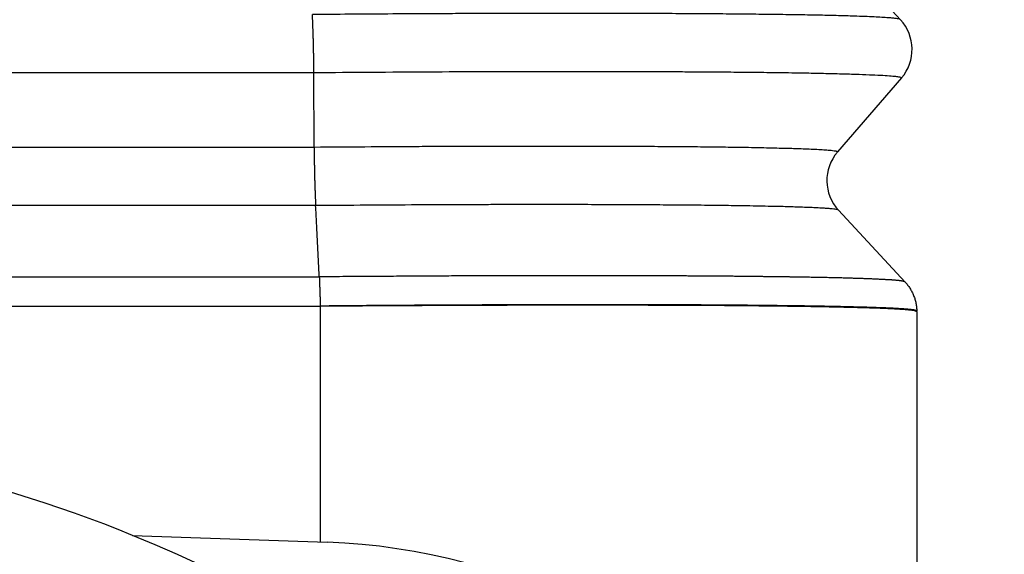
# Model space of a CAD drawing. Units: millimetres. Extents: x 990 to 1287, y 488 to 698.
# Drawn here: x 1055 to 1060, y 564 to 568 of the extents above; entities that cross this region are included whole.
import ezdxf

# ---------------------------------------------------------------- set-up
doc = ezdxf.new("R2010")
doc.units = ezdxf.units.MM

# ---------------------------------------------------------------- blocks, each defined once
blk = doc.blocks.new('MAV_06LG25-F_1__10', base_point=(2092.408, 1098.308))
at = {"color": 7, "linetype": 'Continuous'}
blk.add_line((2110.449, 1129.124), (2112.67, 1129.046), dxfattribs=at)
for centre, radius, start, end in [((2104.408, 1114.308), 16, 67.8168, 108.1832), ((2104.408, 1114.308), 16, 302.5987, 67.8168), ((2112.426, 1122.05), 7, 36, 88)]:
    blk.add_arc(centre, radius, start, end, dxfattribs=at)
blk = doc.blocks.new('23508_D__11', base_point=(2075.408, 1119.932))
at = {"color": 7, "linetype": 'Continuous'}
for p, q in [((2118.462, 1135.843), (2119.222, 1135.022)), ((2112.52, 1134.414), (2099.488, 1134.414)), ((2112.523, 1133.562), (2112.52, 1134.414)), ((2119.234, 1134.356), (2118.503, 1133.509)), ((2112.523, 1133.562), (2100.231, 1133.562)), ((2112.54, 1132.896), (2100.213, 1132.896)), ((2119.275, 1132.021), (2118.514, 1132.843)), ((2112.592, 1131.744), (2112.592, 1131.747)), ((2112.592, 1131.744), (2112.592, 1129.049)), ((2119.408, 1131.682), (2119.408, 1131.69)), ((2119.408, 1131.682), (2119.408, 1131.682)), ((2119.408, 1131.682), (2119.408, 1124.348))]:
    blk.add_line(p, q, dxfattribs=at)
for centre, start, end in [((2118.855, 1134.682), 319.1897, 42.8103), ((2118.881, 1133.182), 139.1897, 222.8064)]:
    blk.add_arc(centre, 0.5, start, end, dxfattribs=at)
for points, knots in [([(2119.222, 1135.022), (2119.22, 1135.024), (2119.214, 1135.028), (2119.198, 1135.031), (2119.172, 1135.036), (2119.132, 1135.04), (2119.077, 1135.044), (2119.004, 1135.049), (2118.915, 1135.054), (2118.81, 1135.058), (2118.674, 1135.063), (2118.504, 1135.068), (2118.296, 1135.073), (2118.064, 1135.077), (2117.807, 1135.081), (2117.528, 1135.084), (2117.225, 1135.087), (2116.904, 1135.09), (2116.566, 1135.091), (2116.275, 1135.093), (2116.027, 1135.093), (2115.818, 1135.094), (2115.587, 1135.094), (2115.334, 1135.094), (2115.09, 1135.094), (2114.853, 1135.093), (2114.623, 1135.093), (2114.371, 1135.092), (2114.098, 1135.091), (2113.76, 1135.089), (2113.368, 1135.087), (2112.932, 1135.084), (2112.645, 1135.082), (2112.503, 1135.081)], [0, 0, 0, 0, 0.006769, 0.021906, 0.047942, 0.087101, 0.141541, 0.215029, 0.304253, 0.409369, 0.530531, 0.713033, 0.92085, 1.153351, 1.409906, 1.689882, 1.992648, 2.317046, 2.655089, 3.004802, 3.191078, 3.399705, 3.630548, 3.883475, 4.158353, 4.365033, 4.594703, 4.846713, 5.120412, 5.415151, 5.860585, 6.296943, 6.722277, 6.722277, 6.722277, 6.722277]), ([(2112.52, 1134.414), (2112.52, 1134.425), (2112.52, 1134.449), (2112.52, 1134.485), (2112.52, 1134.524), (2112.519, 1134.566), (2112.518, 1134.61), (2112.517, 1134.656), (2112.516, 1134.703), (2112.515, 1134.751), (2112.514, 1134.798), (2112.512, 1134.845), (2112.511, 1134.89), (2112.509, 1134.933), (2112.508, 1134.974), (2112.506, 1135.012), (2112.505, 1135.047), (2112.503, 1135.07), (2112.503, 1135.081)], [0, 0, 0, 0, 0.0333821, 0.0698999, 0.1093474, 0.1514146, 0.1956984, 0.2417021, 0.2888583, 0.3365451, 0.3841159, 0.4309274, 0.4763669, 0.5198817, 0.5609944, 0.5993244, 0.6345867, 0.6666008, 0.6666008, 0.6666008, 0.6666008]), ([(2119.234, 1134.356), (2119.228, 1134.358), (2119.208, 1134.368), (2119.161, 1134.371), (2119.088, 1134.379), (2118.986, 1134.384), (2118.857, 1134.39), (2118.701, 1134.396), (2118.517, 1134.401), (2118.31, 1134.406), (2118.069, 1134.411), (2117.803, 1134.415), (2117.524, 1134.418), (2117.287, 1134.42), (2117.083, 1134.422), (2116.902, 1134.423), (2116.7, 1134.424), (2116.477, 1134.425), (2116.13, 1134.427), (2115.664, 1134.427), (2115.072, 1134.427), (2114.459, 1134.426), (2113.823, 1134.423), (2113.175, 1134.419), (2112.739, 1134.416), (2112.52, 1134.414)], [0, 0, 0, 0, 0.018787, 0.065018, 0.139285, 0.240596, 0.369645, 0.526476, 0.711061, 0.919506, 1.150409, 1.434291, 1.716181, 1.986128, 2.146596, 2.327597, 2.529523, 2.752765, 2.997714, 3.569294, 4.151168, 4.772421, 5.410094, 6.05959, 6.716311, 6.716311, 6.716311, 6.716311]), ([(2118.503, 1133.509), (2118.501, 1133.511), (2118.497, 1133.515), (2118.482, 1133.517), (2118.46, 1133.521), (2118.425, 1133.525), (2118.374, 1133.529), (2118.305, 1133.534), (2118.222, 1133.538), (2118.132, 1133.542), (2118.044, 1133.545), (2117.955, 1133.548), (2117.86, 1133.55), (2117.75, 1133.553), (2117.623, 1133.556), (2117.455, 1133.559), (2117.247, 1133.562), (2116.998, 1133.565), (2116.732, 1133.568), (2116.447, 1133.57), (2116.147, 1133.571), (2115.887, 1133.572), (2115.666, 1133.573), (2115.48, 1133.573), (2115.274, 1133.573), (2115.049, 1133.573), (2114.831, 1133.573), (2114.619, 1133.573), (2114.414, 1133.572), (2114.189, 1133.572), (2113.946, 1133.571), (2113.581, 1133.569), (2113.105, 1133.566), (2112.716, 1133.563), (2112.523, 1133.562)], [0, 0, 0, 0, 0.005615, 0.018605, 0.04121, 0.075315, 0.122742, 0.196883, 0.281459, 0.372599, 0.466424, 0.546111, 0.640235, 0.750019, 0.876686, 1.02146, 1.25387, 1.502552, 1.765653, 2.054812, 2.355876, 2.667017, 2.833433, 3.019565, 3.225313, 3.450575, 3.695251, 3.880269, 4.085436, 4.310204, 4.554026, 4.816355, 5.404592, 5.983123, 5.983123, 5.983123, 5.983123]), ([(2112.523, 1133.562), (2112.523, 1133.551), (2112.523, 1133.527), (2112.523, 1133.491), (2112.524, 1133.452), (2112.524, 1133.41), (2112.525, 1133.366), (2112.526, 1133.32), (2112.527, 1133.273), (2112.528, 1133.225), (2112.529, 1133.178), (2112.531, 1133.131), (2112.532, 1133.086), (2112.534, 1133.043), (2112.535, 1133.002), (2112.537, 1132.964), (2112.539, 1132.929), (2112.54, 1132.906), (2112.54, 1132.896)], [0, 0, 0, 0, 0.0333807, 0.0698969, 0.1093424, 0.1514075, 0.1956889, 0.2416901, 0.2888437, 0.336528, 0.3840965, 0.4309061, 0.4763438, 0.5198574, 0.5609693, 0.5992989, 0.6345613, 0.666576, 0.666576, 0.666576, 0.666576]), ([(2118.514, 1132.843), (2118.513, 1132.844), (2118.509, 1132.848), (2118.495, 1132.85), (2118.473, 1132.855), (2118.438, 1132.858), (2118.398, 1132.862), (2118.35, 1132.865), (2118.295, 1132.868), (2118.228, 1132.872), (2118.146, 1132.875), (2118.061, 1132.878), (2117.971, 1132.881), (2117.876, 1132.884), (2117.766, 1132.886), (2117.64, 1132.889), (2117.512, 1132.891), (2117.382, 1132.894), (2117.251, 1132.895), (2117.103, 1132.897), (2116.937, 1132.899), (2116.725, 1132.901), (2116.468, 1132.903), (2116.167, 1132.905), (2115.852, 1132.906), (2115.522, 1132.907), (2115.18, 1132.907), (2114.886, 1132.907), (2114.637, 1132.907), (2114.431, 1132.906), (2114.207, 1132.905), (2113.963, 1132.904), (2113.6, 1132.903), (2113.124, 1132.9), (2112.734, 1132.897), (2112.54, 1132.896)], [0, 0, 0, 0, 0.005369, 0.018048, 0.04029, 0.073937, 0.120762, 0.16363, 0.217714, 0.284552, 0.365683, 0.462646, 0.542089, 0.635941, 0.745432, 0.871789, 1.016239, 1.129936, 1.260298, 1.408128, 1.57423, 1.759407, 2.044417, 2.345399, 2.661318, 2.991138, 3.333821, 3.688333, 3.874131, 4.079695, 4.304508, 4.548053, 4.809812, 5.394779, 5.977415, 5.977415, 5.977415, 5.977415]), ([(2099.424, 1132.081), (2100.512, 1132.081), (2102.69, 1132.081), (2105.949, 1132.081), (2109.201, 1132.081), (2111.387, 1132.081), (2112.514, 1132.081), (2112.559, 1132.081), (2112.582, 1132.081)], [0, 0, 0, 0, 3.266082, 6.532165, 9.776943, 13.021722, 13.090136, 13.157772, 13.157772, 13.157772, 13.157772]), ([(2119.275, 1132.021), (2119.275, 1132.021), (2119.275, 1132.022), (2119.275, 1132.022), (2119.274, 1132.023), (2119.274, 1132.023), (2119.274, 1132.024), (2119.273, 1132.024), (2119.271, 1132.025), (2119.269, 1132.026), (2119.266, 1132.027), (2119.262, 1132.028), (2119.258, 1132.029), (2119.253, 1132.03), (2119.248, 1132.031), (2119.242, 1132.032), (2119.235, 1132.034), (2119.228, 1132.035), (2119.22, 1132.036), (2119.211, 1132.037), (2119.202, 1132.038), (2119.192, 1132.039), (2119.182, 1132.04), (2119.171, 1132.041), (2119.16, 1132.042), (2119.148, 1132.043), (2119.135, 1132.044), (2119.122, 1132.045), (2119.108, 1132.046), (2119.093, 1132.047), (2119.078, 1132.047), (2119.062, 1132.048), (2119.046, 1132.049), (2119.029, 1132.05), (2119.011, 1132.051), (2118.992, 1132.052), (2118.971, 1132.053), (2118.95, 1132.054), (2118.928, 1132.055), (2118.906, 1132.056), (2118.883, 1132.057), (2118.859, 1132.058), (2118.834, 1132.059), (2118.809, 1132.06), (2118.783, 1132.061), (2118.756, 1132.062), (2118.729, 1132.063), (2118.701, 1132.063), (2118.672, 1132.064), (2118.643, 1132.065), (2118.613, 1132.066), (2118.582, 1132.067), (2118.551, 1132.068), (2118.519, 1132.068), (2118.486, 1132.069), (2118.453, 1132.07), (2118.419, 1132.071), (2118.384, 1132.072), (2118.349, 1132.072), (2118.313, 1132.073), (2118.277, 1132.074), (2118.24, 1132.074), (2118.202, 1132.075), (2118.164, 1132.076), (2118.125, 1132.077), (2118.085, 1132.077), (2118.045, 1132.078), (2118.004, 1132.079), (2117.963, 1132.079), (2117.921, 1132.08), (2117.877, 1132.08), (2117.831, 1132.081), (2117.784, 1132.082), (2117.735, 1132.082), (2117.686, 1132.083), (2117.636, 1132.083), (2117.586, 1132.084), (2117.535, 1132.085), (2117.483, 1132.085), (2117.431, 1132.086), (2117.378, 1132.086), (2117.322, 1132.087), (2117.264, 1132.087), (2117.204, 1132.088), (2117.143, 1132.088), (2117.081, 1132.089), (2117.018, 1132.089), (2116.955, 1132.089), (2116.891, 1132.09), (2116.826, 1132.09), (2116.761, 1132.091), (2116.695, 1132.091), (2116.628, 1132.091), (2116.561, 1132.092), (2116.493, 1132.092), (2116.424, 1132.092), (2116.355, 1132.092), (2116.285, 1132.093), (2116.215, 1132.093), (2116.143, 1132.093), (2116.072, 1132.093), (2115.995, 1132.093), (2115.914, 1132.093), (2115.827, 1132.094), (2115.74, 1132.094), (2115.653, 1132.094), (2115.564, 1132.094), (2115.475, 1132.094), (2115.385, 1132.094), (2115.295, 1132.094), (2115.204, 1132.094), (2115.112, 1132.093), (2115.02, 1132.093), (2114.928, 1132.093), (2114.834, 1132.093), (2114.74, 1132.093), (2114.646, 1132.093), (2114.551, 1132.092), (2114.451, 1132.092), (2114.345, 1132.092), (2114.233, 1132.091), (2114.12, 1132.091), (2114.007, 1132.09), (2113.884, 1132.09), (2113.751, 1132.089), (2113.608, 1132.088), (2113.465, 1132.087), (2113.321, 1132.086), (2113.176, 1132.085), (2113.031, 1132.084), (2112.886, 1132.083), (2112.786, 1132.083), (2112.73, 1132.082), (2112.711, 1132.082), (2112.685, 1132.082), (2112.651, 1132.082), (2112.616, 1132.081), (2112.593, 1132.081), (2112.582, 1132.081)], [0, 0, 0, 0, 0.000706, 0.001339, 0.002004, 0.002813, 0.003085, 0.003368, 0.005496, 0.008162, 0.01139, 0.015195, 0.019585, 0.024566, 0.030139, 0.036309, 0.043077, 0.050443, 0.058407, 0.066969, 0.07613, 0.085889, 0.096246, 0.107201, 0.118754, 0.130905, 0.143651, 0.15699, 0.170923, 0.185448, 0.200563, 0.21627, 0.232565, 0.249449, 0.266921, 0.286743, 0.307259, 0.328468, 0.350367, 0.372954, 0.396227, 0.420184, 0.444823, 0.470141, 0.496136, 0.522807, 0.55015, 0.578165, 0.606848, 0.636198, 0.666212, 0.696888, 0.728224, 0.760218, 0.792868, 0.826171, 0.860125, 0.894728, 0.929978, 0.96583, 1.002304, 1.039399, 1.077111, 1.115437, 1.154373, 1.193917, 1.234066, 1.274816, 1.316164, 1.358108, 1.400643, 1.447709, 1.495455, 1.543875, 1.592966, 1.642722, 1.693139, 1.744212, 1.795937, 1.848307, 1.901319, 1.954968, 2.014752, 2.07526, 2.136485, 2.198419, 2.261055, 2.324384, 2.3884, 2.453094, 2.51846, 2.584488, 2.651173, 2.718506, 2.786479, 2.855085, 2.924317, 2.994166, 3.064625, 3.135687, 3.207344, 3.279588, 3.365283, 3.451688, 3.53879, 3.626573, 3.715023, 3.804126, 3.893867, 3.984231, 4.075205, 4.166773, 4.258922, 4.351637, 4.444902, 4.538705, 4.63303, 4.727863, 4.82319, 4.934626, 5.046607, 5.159109, 5.272108, 5.38558, 5.528015, 5.671038, 5.814602, 5.958658, 6.103122, 6.247932, 6.393021, 6.538327, 6.54932, 6.560315, 6.594421, 6.628835, 6.663374, 6.697856, 6.697856, 6.697856, 6.697856]), ([(2112.582, 1132.081), (2112.582, 1132.069), (2112.583, 1132.045), (2112.584, 1132.008), (2112.586, 1131.968), (2112.587, 1131.926), (2112.589, 1131.882), (2112.59, 1131.845), (2112.591, 1131.815), (2112.591, 1131.792), (2112.591, 1131.769), (2112.592, 1131.754), (2112.592, 1131.747)], [0, 0, 0, 0, 0.0344736, 0.0719932, 0.1121679, 0.1545196, 0.198508, 0.2435495, 0.2662784, 0.2890467, 0.3117816, 0.3344127, 0.3344127, 0.3344127, 0.3344127]), ([(2119.275, 1132.021), (2119.28, 1132.016), (2119.29, 1132.004), (2119.304, 1131.987), (2119.318, 1131.969), (2119.331, 1131.95), (2119.342, 1131.93), (2119.353, 1131.91), (2119.363, 1131.889), (2119.372, 1131.868), (2119.381, 1131.846), (2119.388, 1131.824), (2119.394, 1131.802), (2119.399, 1131.78), (2119.403, 1131.757), (2119.406, 1131.735), (2119.408, 1131.712), (2119.408, 1131.698), (2119.408, 1131.69)], [0, 0, 0, 0, 0.0223872, 0.0449373, 0.067629, 0.0904401, 0.1133476, 0.136328, 0.1593572, 0.182411, 0.2054647, 0.228494, 0.2514745, 0.2743821, 0.2971932, 0.319885, 0.342435, 0.364822, 0.364822, 0.364822, 0.364822]), ([(2099.284, 1131.747), (2100.397, 1131.747), (2102.622, 1131.747), (2105.929, 1131.747), (2109.204, 1131.747), (2111.391, 1131.747), (2112.52, 1131.747), (2112.568, 1131.747), (2112.592, 1131.747)], [0, 0, 0, 0, 3.337784, 6.675568, 9.920347, 13.165125, 13.235985, 13.307698, 13.307698, 13.307698, 13.307698]), ([(2119.408, 1131.69), (2119.408, 1131.69), (2119.408, 1131.691), (2119.408, 1131.691), (2119.407, 1131.692), (2119.407, 1131.692), (2119.407, 1131.693), (2119.406, 1131.693), (2119.404, 1131.694), (2119.402, 1131.695), (2119.399, 1131.696), (2119.395, 1131.697), (2119.391, 1131.698), (2119.386, 1131.699), (2119.38, 1131.701), (2119.374, 1131.702), (2119.367, 1131.703), (2119.36, 1131.704), (2119.352, 1131.705), (2119.343, 1131.706), (2119.334, 1131.707), (2119.324, 1131.708), (2119.313, 1131.709), (2119.302, 1131.71), (2119.291, 1131.711), (2119.278, 1131.712), (2119.265, 1131.713), (2119.252, 1131.714), (2119.238, 1131.715), (2119.223, 1131.716), (2119.207, 1131.717), (2119.191, 1131.718), (2119.175, 1131.719), (2119.158, 1131.72), (2119.139, 1131.721), (2119.12, 1131.722), (2119.099, 1131.723), (2119.077, 1131.724), (2119.055, 1131.725), (2119.032, 1131.725), (2119.008, 1131.726), (2118.984, 1131.727), (2118.959, 1131.728), (2118.933, 1131.729), (2118.907, 1131.73), (2118.879, 1131.731), (2118.852, 1131.732), (2118.823, 1131.733), (2118.794, 1131.734), (2118.764, 1131.734), (2118.733, 1131.735), (2118.702, 1131.736), (2118.67, 1131.737), (2118.638, 1131.738), (2118.604, 1131.739), (2118.57, 1131.739), (2118.536, 1131.74), (2118.501, 1131.741), (2118.465, 1131.742), (2118.428, 1131.742), (2118.391, 1131.743), (2118.353, 1131.744), (2118.315, 1131.744), (2118.276, 1131.745), (2118.236, 1131.746), (2118.196, 1131.746), (2118.155, 1131.747), (2118.113, 1131.748), (2118.071, 1131.748), (2118.028, 1131.749), (2117.984, 1131.75), (2117.937, 1131.75), (2117.889, 1131.751), (2117.839, 1131.751), (2117.789, 1131.752), (2117.738, 1131.753), (2117.687, 1131.753), (2117.635, 1131.754), (2117.582, 1131.754), (2117.529, 1131.755), (2117.475, 1131.755), (2117.418, 1131.756), (2117.359, 1131.756), (2117.298, 1131.757), (2117.235, 1131.757), (2117.172, 1131.757), (2117.108, 1131.758), (2117.044, 1131.758), (2116.979, 1131.759), (2116.913, 1131.759), (2116.846, 1131.759), (2116.779, 1131.76), (2116.711, 1131.76), (2116.642, 1131.76), (2116.573, 1131.76), (2116.503, 1131.761), (2116.433, 1131.761), (2116.361, 1131.761), (2116.29, 1131.761), (2116.217, 1131.761), (2116.144, 1131.761), (2116.066, 1131.761), (2115.983, 1131.762), (2115.895, 1131.762), (2115.806, 1131.762), (2115.717, 1131.762), (2115.627, 1131.762), (2115.536, 1131.762), (2115.445, 1131.762), (2115.353, 1131.761), (2115.26, 1131.761), (2115.167, 1131.761), (2115.073, 1131.761), (2114.978, 1131.761), (2114.883, 1131.76), (2114.788, 1131.76), (2114.692, 1131.76), (2114.595, 1131.759), (2114.493, 1131.759), (2114.384, 1131.759), (2114.27, 1131.758), (2114.156, 1131.758), (2114.04, 1131.757), (2113.915, 1131.756), (2113.78, 1131.756), (2113.634, 1131.755), (2113.488, 1131.754), (2113.341, 1131.753), (2113.194, 1131.752), (2113.046, 1131.751), (2112.898, 1131.749), (2112.796, 1131.748), (2112.739, 1131.748), (2112.72, 1131.748), (2112.694, 1131.748), (2112.66, 1131.747), (2112.626, 1131.747), (2112.603, 1131.747), (2112.592, 1131.747)], [0, 0, 0, 0, 0.000619, 0.001289, 0.002049, 0.00292, 0.003197, 0.003485, 0.005652, 0.008367, 0.011656, 0.015532, 0.020004, 0.025078, 0.030756, 0.037042, 0.043937, 0.051442, 0.059556, 0.068279, 0.077613, 0.087556, 0.098109, 0.109271, 0.121042, 0.133422, 0.146409, 0.160001, 0.174196, 0.188996, 0.204397, 0.2204, 0.237004, 0.254207, 0.272009, 0.292206, 0.31311, 0.33472, 0.357033, 0.380048, 0.403761, 0.428171, 0.453276, 0.479073, 0.505561, 0.532736, 0.560597, 0.589142, 0.618368, 0.648273, 0.678855, 0.710112, 0.742041, 0.774641, 0.807909, 0.841842, 0.876439, 0.911697, 0.947615, 0.984145, 1.02131, 1.059107, 1.097533, 1.136584, 1.176258, 1.216551, 1.257459, 1.298981, 1.341112, 1.38385, 1.427191, 1.475148, 1.523798, 1.573136, 1.623156, 1.673855, 1.725227, 1.777267, 1.829971, 1.883334, 1.93735, 1.992016, 2.052932, 2.114586, 2.176971, 2.240078, 2.3039, 2.36843, 2.433658, 2.499578, 2.566182, 2.633461, 2.701409, 2.770018, 2.839279, 2.909185, 2.979728, 3.050901, 3.122696, 3.195104, 3.268118, 3.341731, 3.42905, 3.517093, 3.605845, 3.695292, 3.785418, 3.876209, 3.967651, 4.059728, 4.152425, 4.245729, 4.339624, 4.434096, 4.52913, 4.62471, 4.720823, 4.817454, 4.914588, 5.028136, 5.14224, 5.256875, 5.372016, 5.487638, 5.632774, 5.778509, 5.924794, 6.071581, 6.218782, 6.366336, 6.514177, 6.662239, 6.673441, 6.684644, 6.718979, 6.753032, 6.786974, 6.82098, 6.82098, 6.82098, 6.82098]), ([(2119.408, 1131.682), (2119.404, 1131.685), (2119.386, 1131.695), (2119.34, 1131.697), (2119.281, 1131.705), (2119.208, 1131.709), (2119.124, 1131.714), (2119.016, 1131.719), (2118.874, 1131.724), (2118.698, 1131.729), (2118.488, 1131.734), (2118.253, 1131.739), (2117.994, 1131.743), (2117.712, 1131.746), (2117.408, 1131.75), (2117.084, 1131.752), (2116.741, 1131.754), (2116.381, 1131.755), (2116.004, 1131.756), (2115.612, 1131.757), (2115.274, 1131.756), (2114.989, 1131.756), (2114.753, 1131.755), (2114.496, 1131.755), (2114.219, 1131.754), (2113.951, 1131.752), (2113.694, 1131.751), (2113.446, 1131.75), (2113.178, 1131.748), (2112.891, 1131.746), (2112.693, 1131.744), (2112.592, 1131.744)], [0, 0, 0, 0, 0.016591, 0.060991, 0.134027, 0.196703, 0.279905, 0.387005, 0.521374, 0.705615, 0.915617, 1.150603, 1.409793, 1.692407, 1.997664, 2.321713, 2.66484, 3.025983, 3.403507, 3.795635, 4.201159, 4.415952, 4.65213, 4.909182, 5.186599, 5.483874, 5.711535, 5.959972, 6.228234, 6.515367, 6.820418, 6.820418, 6.820418, 6.820418])]:
    blk.add_open_spline(points, degree=3, knots=knots, dxfattribs=at)
blk.add_open_spline([(2112.582, 1132.081), (2112.578, 1132.149), (2112.571, 1132.285), (2112.561, 1132.488), (2112.551, 1132.692), (2112.544, 1132.828), (2112.54, 1132.896)], degree=3, dxfattribs=at)
blk = doc.blocks.new('MFO_10_LG40__12', base_point=(2075.408, 1098.308))
for name, p in [('23508_D__11', (2075.408, 1119.932)), ('MAV_06LG25-F_1__10', (2092.408, 1098.308))]:
    blk.add_blockref(name, p)
blk = doc.blocks.new('Da_destra1', base_point=(2112.595, 1144))
blk.add_blockref('MFO_10_LG40__12', (2075.408, 1098.308))

msp = doc.modelspace()

# ---------------------------------------------------------------- block references
at = {"xscale": 0.5, "yscale": 0.5, "zscale": 0.5}
msp.add_blockref('Da_destra1', (1056.2973, 572), dxfattribs=at)

doc.saveas('drawing.dxf')
